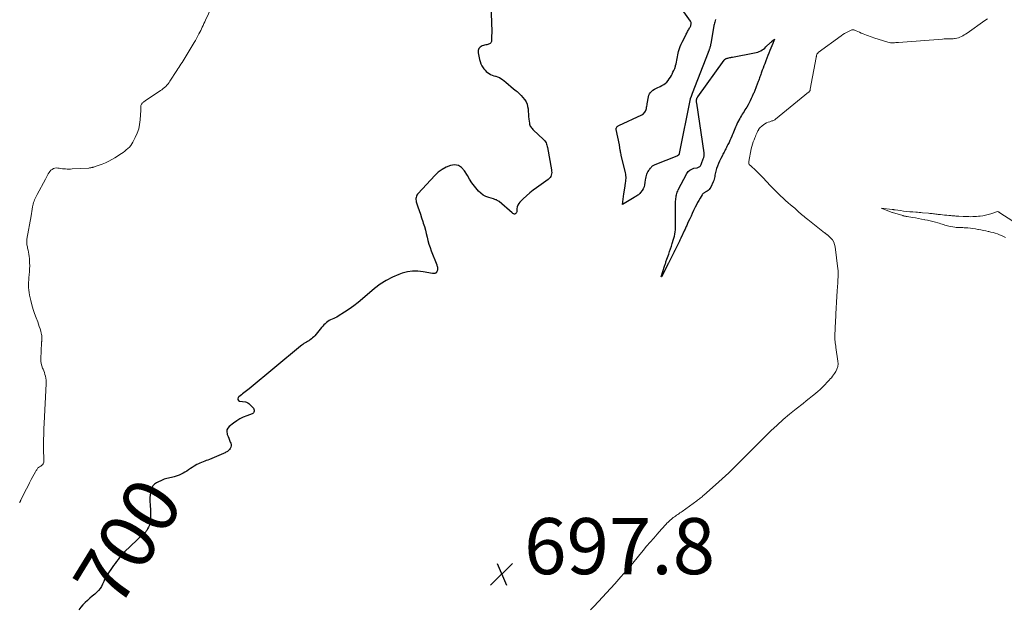
# Model space of a CAD drawing. Units: feet. Extents: x 1939992 to 1945018, y 515000 to 520005.
# Drawn here: x 1940359 to 1940710, y 516599 to 516809 of the extents above; entities that cross this region are included whole.
import ezdxf
from ezdxf.enums import TextEntityAlignment as Align

# ---------------------------------------------------------------- set-up
doc = ezdxf.new("R2010")
doc.units = ezdxf.units.FT
doc.header["$LTSCALE"] = 100
doc.header["$MEASUREMENT"] = 0
for name, color, linetype, lineweight in [('CONTOUR INDEX', 32, 'Continuous', 25), ('CONTOUR INDEX LABEL', 7, 'Continuous', 15), ('CONTOUR INTERMEDIATE', 40, 'Continuous', 15), ('SPOT ELEVATION', 7, 'Continuous', 15)]:
    doc.layers.add(name, color=color, linetype=linetype, lineweight=lineweight)
doc.styles.add('slant', font='romans.shx', dxfattribs={"oblique": 14.999978})

# ---------------------------------------------------------------- blocks, each defined once
blk = doc.blocks.new('SPOT')
at = {"layer": 'SPOT ELEVATION', "lineweight": 25}
for p, q in [((-3.95, -3.95), (3.86, 3.85)), ((-1.67, 3.81), (1.74, -3.97))]:
    blk.add_line(p, q, dxfattribs=at)

msp = doc.modelspace()

# ---------------------------------------------------------------- linework, layer by layer
at = {"layer": 'CONTOUR INDEX', "elevation": 700, "flags": 128}
for points in [[(1940526.84, 516813.25), (1940527.08, 516808.18), (1940527.12, 516806.89), (1940527.15, 516805.6), (1940527.15, 516804.3), (1940527.12, 516803.01), (1940527.07, 516801.11), (1940527, 516800.81), (1940526.87, 516800.56), (1940526.66, 516800.37), (1940526.39, 516800.22), (1940526.06, 516800.13), (1940525.73, 516800.03), (1940525.39, 516799.94), (1940525.06, 516799.85), (1940523.8, 516799.5), (1940523.07, 516799.08), (1940522.55, 516798.55), (1940522.32, 516797.84), (1940522.29, 516797.01), (1940522.8, 516794.7), (1940523.02, 516793.89), (1940523.31, 516793.11), (1940523.69, 516792.36), (1940524.13, 516791.65), (1940524.38, 516791.29), (1940524.77, 516790.81), (1940525.2, 516790.36), (1940525.68, 516789.98), (1940526.2, 516789.64), (1940526.76, 516789.36), (1940527.33, 516789.1), (1940527.92, 516788.89), (1940528.52, 516788.71), (1940528.62, 516788.69), (1940529.26, 516788.48), (1940529.88, 516788.22), (1940530.45, 516787.88), (1940531, 516787.49), (1940532.2, 516786.52), (1940533.12, 516785.76), (1940534.04, 516785), (1940534.96, 516784.24), (1940535.88, 516783.48), (1940536.23, 516783.19), (1940536.95, 516782.54), (1940537.63, 516781.86), (1940538.27, 516781.14), (1940538.87, 516780.39), (1940538.94, 516780.3), (1940539.4, 516779.54), (1940539.77, 516778.74), (1940539.99, 516777.89), (1940540.12, 516777.01), (1940540.18, 516776.09), (1940540.25, 516775.19), (1940540.34, 516774.28), (1940540.45, 516773.37), (1940540.63, 516771.97), (1940540.7, 516771.61), (1940540.8, 516771.26), (1940540.94, 516770.93), (1940541.12, 516770.61), (1940541.32, 516770.3), (1940541.55, 516770.01), (1940541.79, 516769.73), (1940542.05, 516769.47), (1940545.52, 516766.27), (1940545.82, 516765.96), (1940546.1, 516765.64), (1940546.33, 516765.28), (1940546.55, 516764.9), (1940546.72, 516764.51), (1940546.87, 516764.11), (1940546.99, 516763.69), (1940547.08, 516763.27), (1940548.49, 516755.37), (1940548.55, 516754.88), (1940548.56, 516754.39), (1940548.51, 516753.9), (1940548.42, 516753.42), (1940548.25, 516752.96), (1940548.02, 516752.55), (1940547.71, 516752.19), (1940547.35, 516751.87), (1940543.2, 516748.94), (1940541.95, 516748.02), (1940540.74, 516747.06), (1940539.57, 516746.04), (1940538.44, 516744.99), (1940537.2, 516743.78), (1940536.79, 516743.27), (1940536.46, 516742.71), (1940536.27, 516742.1), (1940536.17, 516741.45), (1940536.15, 516740.54), (1940536.11, 516740.32), (1940536.05, 516740.11), (1940535.93, 516739.93), (1940535.79, 516739.76), (1940535.73, 516739.7), (1940535.58, 516739.61), (1940535.42, 516739.55), (1940535.26, 516739.55), (1940535.08, 516739.59), (1940534.9, 516739.67), (1940534.73, 516739.77), (1940534.57, 516739.88), (1940534.42, 516740), (1940529.79, 516743.97), (1940529.57, 516744.14), (1940529.34, 516744.3), (1940529.1, 516744.43), (1940528.85, 516744.56), (1940528.59, 516744.66), (1940528.33, 516744.76), (1940528.07, 516744.85), (1940527.8, 516744.93), (1940526.15, 516745.39), (1940525.11, 516745.79), (1940524.14, 516746.29), (1940523.27, 516746.96), (1940522.47, 516747.74), (1940521.98, 516748.31), (1940521.02, 516749.49), (1940520.11, 516750.7), (1940519.26, 516751.96), (1940518.46, 516753.24), (1940517.41, 516755.01), (1940516.4, 516756.09), (1940515.25, 516756.83), (1940513.91, 516757.04), (1940512.43, 516756.9), (1940510.88, 516756.27), (1940509.42, 516755.49), (1940508.1, 516754.49), (1940506.87, 516753.35), (1940500.94, 516746.92), (1940500.69, 516746.6), (1940500.47, 516746.25), (1940500.3, 516745.88), (1940500.17, 516745.49), (1940500.11, 516745.08), (1940500.09, 516744.68), (1940500.14, 516744.28), (1940500.24, 516743.88), (1940500.85, 516742.09), (1940501.29, 516740.79), (1940501.72, 516739.49), (1940502.15, 516738.19), (1940502.56, 516736.89), (1940502.75, 516736.32), (1940503.12, 516735.08), (1940503.47, 516733.84), (1940503.79, 516732.59), (1940504.09, 516731.34), (1940504.4, 516730.08), (1940504.75, 516728.84), (1940505.15, 516727.62), (1940505.59, 516726.41), (1940507.52, 516721.46), (1940507.61, 516721.19), (1940507.7, 516720.91), (1940507.76, 516720.62), (1940507.81, 516720.33), (1940507.83, 516720.25), (1940507.84, 516720), (1940507.83, 516719.76), (1940507.78, 516719.52), (1940507.7, 516719.28), (1940507.59, 516719.01), (1940507.54, 516718.91), (1940507.49, 516718.82), (1940507.43, 516718.73), (1940507.36, 516718.65), (1940507.28, 516718.58), (1940507.19, 516718.51), (1940507.1, 516718.47), (1940507, 516718.43), (1940506.82, 516718.38), (1940506.63, 516718.34), (1940506.43, 516718.32), (1940506.24, 516718.33), (1940506.04, 516718.35), (1940502.66, 516718.97), (1940500.79, 516719.17), (1940498.93, 516719.17), (1940497.09, 516718.88), (1940495.26, 516718.4), (1940494.05, 516717.98), (1940491.7, 516717.01), (1940489.44, 516715.87), (1940487.32, 516714.5), (1940485.3, 516712.96), (1940480.99, 516709.28), (1940479.46, 516708.03), (1940477.9, 516706.82), (1940476.3, 516705.67), (1940474.66, 516704.57), (1940472.35, 516703.07), (1940471.84, 516702.76), (1940471.32, 516702.48), (1940470.77, 516702.25), (1940470.22, 516702.03), (1940469.67, 516701.81), (1940469.15, 516701.55), (1940468.66, 516701.23), (1940468.19, 516700.87), (1940468.16, 516700.84), (1940467.7, 516700.42), (1940467.26, 516699.99), (1940466.84, 516699.54), (1940466.43, 516699.08), (1940463.98, 516696.15), (1940463.62, 516695.75), (1940463.23, 516695.37), (1940462.81, 516695.02), (1940462.36, 516694.7), (1940462.28, 516694.65), (1940461.86, 516694.37), (1940461.44, 516694.11), (1940461.02, 516693.85), (1940460.59, 516693.6), (1940460.16, 516693.34), (1940459.75, 516693.06), (1940459.35, 516692.77), (1940458.96, 516692.46), (1940440.61, 516677.26), (1940440.15, 516676.89), (1940439.69, 516676.52), (1940439.22, 516676.17), (1940438.74, 516675.82), (1940438.27, 516675.46), (1940437.81, 516675.09), (1940437.37, 516674.7), (1940436.94, 516674.3), (1940436.72, 516674.1), (1940436.55, 516673.7), (1940436.54, 516673.35), (1940436.75, 516673.08), (1940437.12, 516672.85), (1940439.3, 516672.53), (1940439.61, 516672.45), (1940439.91, 516672.34), (1940440.18, 516672.17), (1940440.43, 516671.97), (1940441.92, 516670.56), (1940442.15, 516670.28), (1940442.32, 516669.97), (1940442.4, 516669.63), (1940442.42, 516669.26), (1940442.32, 516668.93), (1940442.17, 516668.64), (1940441.93, 516668.42), (1940441.63, 516668.24), (1940439.77, 516667.6), (1940438.51, 516667.09), (1940437.3, 516666.5), (1940436.14, 516665.8), (1940435.03, 516665.02), (1940433.43, 516663.77), (1940432.95, 516663.2), (1940432.64, 516662.58), (1940432.59, 516661.89), (1940432.71, 516661.15), (1940432.79, 516660.93), (1940433.06, 516660.25), (1940433.32, 516659.57), (1940433.59, 516658.89), (1940433.87, 516658.21), (1940434.01, 516657.88), (1940434.13, 516657.38), (1940434.15, 516656.89), (1940434.02, 516656.42), (1940433.8, 516655.96), (1940433.56, 516655.6), (1940433.36, 516655.34), (1940433.13, 516655.11), (1940432.88, 516654.9), (1940432.6, 516654.72), (1940432.3, 516654.57), (1940432.01, 516654.42), (1940431.7, 516654.27), (1940431.4, 516654.14), (1940426.43, 516652.05), (1940425.86, 516651.82), (1940425.29, 516651.6), (1940424.72, 516651.39), (1940424.14, 516651.19), (1940423.57, 516650.98), (1940423.01, 516650.75), (1940422.46, 516650.48), (1940421.93, 516650.19), (1940420.96, 516649.61), (1940420.3, 516649.2), (1940419.63, 516648.78), (1940418.98, 516648.34), (1940418.34, 516647.9), (1940417.68, 516647.47), (1940417.01, 516647.09), (1940416.3, 516646.76), (1940415.57, 516646.47), (1940413.84, 516645.87), (1940413.33, 516645.71), (1940412.82, 516645.57), (1940412.3, 516645.46), (1940411.78, 516645.38), (1940411.26, 516645.28), (1940410.75, 516645.15), (1940410.25, 516644.96), (1940409.77, 516644.75), (1940407.57, 516643.63), (1940406.87, 516643.15), (1940406.27, 516642.58), (1940405.84, 516641.88), (1940405.52, 516641.08), (1940405.34, 516640.21), (1940405.21, 516639.33), (1940405.16, 516638.45), (1940405.17, 516637.55), (1940405.3, 516635.31), (1940405.35, 516634.28), (1940405.38, 516633.25), (1940405.38, 516632.22), (1940405.37, 516631.19), (1940405.36, 516630.51), (1940405.3, 516629.83), (1940405.18, 516629.17), (1940404.97, 516628.53), (1940404.71, 516627.9), (1940404.36, 516627.22), (1940404.21, 516626.96), (1940404.05, 516626.7), (1940403.86, 516626.47), (1940403.67, 516626.24), (1940403.46, 516626.03), (1940403.25, 516625.81), (1940403.03, 516625.6), (1940402.81, 516625.39), (1940396.16, 516619.05), (1940395.52, 516618.42), (1940394.91, 516617.76), (1940394.34, 516617.07), (1940393.79, 516616.36), (1940393.26, 516615.63), (1940392.73, 516614.9), (1940392.21, 516614.17), (1940391.69, 516613.43), (1940390.18, 516611.28), (1940389.96, 516610.94), (1940389.74, 516610.6), (1940389.54, 516610.26), (1940389.35, 516609.9), (1940389.17, 516609.54), (1940389, 516609.18), (1940388.83, 516608.81), (1940388.67, 516608.44), (1940388.29, 516607.52), (1940387.89, 516606.72), (1940387.42, 516605.98), (1940386.86, 516605.3), (1940386.22, 516604.68), (1940385.46, 516604.03), (1940384.6, 516603.29), (1940383.74, 516602.53), (1940382.89, 516601.77), (1940382.04, 516601.01), (1940382.01, 516600.98), (1940381.22, 516600.19), (1940380.5, 516599.35), (1940379.86, 516598.45)], [(1940607.05, 516808.87), (1940606.9, 516808.45), (1940606.78, 516808.02), (1940606.66, 516807.59), (1940606.56, 516807.16), (1940606.48, 516806.73), (1940605.34, 516800.27), (1940605.29, 516800.03), (1940605.24, 516799.79), (1940605.19, 516799.56), (1940605.13, 516799.32), (1940605.11, 516799.21), (1940605.06, 516799.03), (1940605.01, 516798.85), (1940604.95, 516798.67), (1940604.89, 516798.49), (1940604.88, 516798.45), (1940604.82, 516798.3), (1940604.77, 516798.14), (1940604.71, 516797.98), (1940604.65, 516797.83), (1940604.59, 516797.67), (1940604.53, 516797.52), (1940604.47, 516797.36), (1940604.42, 516797.21), (1940598.7, 516782.49), (1940598.67, 516782.4), (1940598.63, 516782.31), (1940598.6, 516782.21), (1940598.56, 516782.12), (1940598.56, 516782.1), (1940598.53, 516782.02), (1940598.5, 516781.93), (1940598.46, 516781.85), (1940598.43, 516781.77), (1940598.43, 516781.75), (1940598.4, 516781.68), (1940598.37, 516781.6), (1940598.35, 516781.53), (1940598.32, 516781.46), (1940598.29, 516781.38), (1940598.27, 516781.31), (1940598.24, 516781.24), (1940598.21, 516781.17), (1940598.18, 516781.1), (1940598.15, 516781.04), (1940598.12, 516780.97), (1940598.09, 516780.9), (1940598.06, 516780.82), (1940598.04, 516780.75), (1940598.02, 516780.67), (1940598, 516780.6), (1940594.1, 516761.11), (1940594.08, 516761.02), (1940594.05, 516760.93), (1940594.02, 516760.84), (1940593.98, 516760.75), (1940593.93, 516760.67), (1940593.87, 516760.6), (1940593.8, 516760.54), (1940593.73, 516760.49), (1940593.67, 516760.46), (1940593.56, 516760.4), (1940593.44, 516760.34), (1940593.33, 516760.29), (1940593.21, 516760.24), (1940585.42, 516757.15), (1940585.16, 516757.03), (1940584.91, 516756.9), (1940584.67, 516756.74), (1940584.44, 516756.57), (1940584.22, 516756.38), (1940584.02, 516756.18), (1940583.82, 516755.96), (1940583.64, 516755.74), (1940583.43, 516755.47), (1940583.16, 516755.09), (1940582.91, 516754.7), (1940582.69, 516754.3), (1940582.49, 516753.88), (1940582.44, 516753.77), (1940582.26, 516753.28), (1940582.11, 516752.78), (1940582.01, 516752.27), (1940581.94, 516751.75), (1940581.86, 516750.77), (1940581.73, 516750.01), (1940581.52, 516749.27), (1940581.2, 516748.57), (1940580.8, 516747.91), (1940580.3, 516747.22), (1940580.07, 516746.93), (1940579.82, 516746.67), (1940579.55, 516746.43), (1940579.25, 516746.22), (1940578.94, 516746.02), (1940578.63, 516745.82), (1940578.32, 516745.63), (1940578, 516745.44), (1940573.78, 516742.96), (1940574.33, 516746.76), (1940574.37, 516746.99), (1940574.4, 516747.22), (1940574.44, 516747.45), (1940574.48, 516747.68), (1940574.51, 516747.91), (1940574.55, 516748.14), (1940574.59, 516748.37), (1940574.63, 516748.6), (1940574.96, 516750.67), (1940575.03, 516751.18), (1940575.08, 516751.7), (1940575.1, 516752.22), (1940575.11, 516752.74), (1940575.08, 516753.26), (1940575.03, 516753.77), (1940574.95, 516754.29), (1940574.84, 516754.79), (1940573.42, 516760.41), (1940573.33, 516760.81), (1940573.24, 516761.22), (1940573.15, 516761.62), (1940573.08, 516762.02), (1940573.01, 516762.38), (1940572.97, 516762.6), (1940572.94, 516762.83), (1940572.9, 516763.06), (1940572.87, 516763.29), (1940572.84, 516763.52), (1940572.8, 516763.75), (1940572.76, 516763.98), (1940572.72, 516764.2), (1940571.55, 516769.66), (1940571.54, 516769.9), (1940571.56, 516770.13), (1940571.65, 516770.35), (1940571.78, 516770.55), (1940571.95, 516770.73), (1940572.14, 516770.9), (1940572.34, 516771.03), (1940572.57, 516771.15), (1940580.75, 516774.95), (1940581.06, 516775.13), (1940581.35, 516775.34), (1940581.6, 516775.6), (1940581.83, 516775.88), (1940582.01, 516776.2), (1940582.17, 516776.53), (1940582.29, 516776.88), (1940582.38, 516777.23), (1940582.39, 516777.28), (1940582.46, 516777.68), (1940582.54, 516778.07), (1940582.61, 516778.46), (1940582.68, 516778.85), (1940583.13, 516781.38), (1940583.29, 516781.94), (1940583.52, 516782.46), (1940583.85, 516782.92), (1940584.25, 516783.35), (1940584.72, 516783.72), (1940585.2, 516784.05), (1940585.72, 516784.34), (1940586.26, 516784.6), (1940587.29, 516785.02), (1940587.93, 516785.34), (1940588.54, 516785.7), (1940589.1, 516786.14), (1940589.63, 516786.63), (1940590.1, 516787.17), (1940590.55, 516787.73), (1940590.94, 516788.34), (1940591.3, 516788.96), (1940591.51, 516789.39), (1940591.85, 516790.09), (1940592.17, 516790.79), (1940592.46, 516791.51), (1940592.72, 516792.25), (1940592.8, 516792.49), (1940592.99, 516793.11), (1940593.15, 516793.74), (1940593.26, 516794.37), (1940593.36, 516795.02), (1940593.44, 516795.66), (1940593.55, 516796.3), (1940593.69, 516796.94), (1940593.86, 516797.56), (1940593.94, 516797.84), (1940594.18, 516798.6), (1940594.45, 516799.35), (1940594.76, 516800.08), (1940595.1, 516800.79), (1940596.41, 516803.34), (1940596.58, 516803.67), (1940596.74, 516804), (1940596.92, 516804.32), (1940597.09, 516804.65), (1940597.26, 516804.97), (1940597.44, 516805.29), (1940597.62, 516805.61), (1940597.8, 516805.93), (1940597.93, 516806.17), (1940598.07, 516806.44), (1940598.19, 516806.71), (1940598.28, 516807), (1940598.36, 516807.29), (1940598.39, 516807.58), (1940598.36, 516807.86), (1940598.27, 516808.13), (1940598.13, 516808.38), (1940595.69, 516811.61)], [(1940628.04, 516801.93), (1940627.69, 516800.99), (1940627.68, 516800.97), (1940627.68, 516800.95), (1940627.67, 516800.93), (1940627.66, 516800.91), (1940627.64, 516800.84), (1940627.63, 516800.82), (1940627.63, 516800.81), (1940627.62, 516800.79), (1940627.61, 516800.77), (1940627.57, 516800.66), (1940627.54, 516800.59), (1940627.51, 516800.51), (1940627.48, 516800.44), (1940627.45, 516800.37), (1940626.46, 516797.87), (1940626.1, 516796.95), (1940625.74, 516796.03), (1940625.38, 516795.11), (1940625.02, 516794.19), (1940624.89, 516793.85), (1940624.6, 516793.1), (1940624.31, 516792.35), (1940624.02, 516791.59), (1940623.74, 516790.84), (1940623.48, 516790.14), (1940623.33, 516789.73), (1940623.18, 516789.32), (1940623.03, 516788.91), (1940622.89, 516788.5), (1940622.74, 516788.08), (1940622.59, 516787.67), (1940622.44, 516787.26), (1940622.29, 516786.85), (1940621.56, 516784.89), (1940621.44, 516784.57), (1940621.31, 516784.25), (1940621.19, 516783.93), (1940621.06, 516783.62), (1940620.93, 516783.3), (1940620.8, 516782.99), (1940620.66, 516782.67), (1940620.53, 516782.36), (1940620.14, 516781.46), (1940619.8, 516780.7), (1940619.44, 516779.96), (1940619.05, 516779.22), (1940618.65, 516778.5), (1940618.17, 516777.67), (1940617.86, 516777.16), (1940617.55, 516776.66), (1940617.23, 516776.16), (1940616.9, 516775.66), (1940616.57, 516775.17), (1940616.26, 516774.67), (1940615.96, 516774.15), (1940615.68, 516773.63), (1940614.91, 516772.14), (1940614.64, 516771.59), (1940614.38, 516771.04), (1940614.15, 516770.48), (1940613.93, 516769.91), (1940613.71, 516769.34), (1940613.49, 516768.77), (1940613.26, 516768.2), (1940613.02, 516767.64), (1940612.87, 516767.27), (1940612.54, 516766.53), (1940612.2, 516765.79), (1940611.85, 516765.06), (1940611.48, 516764.33), (1940611.12, 516763.64), (1940610.92, 516763.24), (1940610.71, 516762.85), (1940610.51, 516762.45), (1940610.31, 516762.06), (1940610.1, 516761.67), (1940609.9, 516761.27), (1940609.7, 516760.88), (1940609.5, 516760.48), (1940608.89, 516759.3), (1940608.48, 516758.43), (1940608.09, 516757.55), (1940607.75, 516756.64), (1940607.44, 516755.73), (1940607.15, 516754.81), (1940607.02, 516754.35), (1940606.9, 516753.88), (1940606.81, 516753.4), (1940606.75, 516752.92), (1940606.67, 516752.45), (1940606.56, 516751.98), (1940606.41, 516751.52), (1940606.23, 516751.07), (1940605.31, 516749.08), (1940605.06, 516748.67), (1940604.78, 516748.3), (1940604.43, 516748), (1940604.03, 516747.73), (1940603.53, 516747.47), (1940603.35, 516747.37), (1940603.17, 516747.26), (1940603, 516747.15), (1940602.84, 516747.02), (1940602.68, 516746.89), (1940602.54, 516746.74), (1940602.41, 516746.58), (1940602.3, 516746.41), (1940601.56, 516745.21), (1940601.1, 516744.43), (1940600.66, 516743.63), (1940600.23, 516742.83), (1940599.82, 516742.02), (1940599.68, 516741.73), (1940599.21, 516740.76), (1940598.75, 516739.79), (1940598.3, 516738.82), (1940597.84, 516737.85), (1940597.21, 516736.49), (1940597.06, 516736.16), (1940596.91, 516735.82), (1940596.76, 516735.49), (1940596.61, 516735.15), (1940596.46, 516734.82), (1940596.3, 516734.48), (1940596.15, 516734.15), (1940595.99, 516733.81), (1940594.65, 516730.96), (1940594.52, 516730.7), (1940594.4, 516730.44), (1940594.27, 516730.18), (1940594.14, 516729.92), (1940592.36, 516726.32), (1940592.35, 516726.3), (1940592.34, 516726.28), (1940592.33, 516726.26), (1940592.32, 516726.24), (1940592.27, 516726.15), (1940592.26, 516726.12), (1940592.25, 516726.1), (1940592.24, 516726.08), (1940592.23, 516726.06), (1940590.22, 516722.02), (1940590.15, 516721.9), (1940590.09, 516721.77), (1940590.03, 516721.65), (1940589.97, 516721.52), (1940589.9, 516721.4), (1940589.84, 516721.27), (1940589.78, 516721.15), (1940589.72, 516721.03), (1940587.75, 516717.16), (1940587.73, 516717.14), (1940587.69, 516717.19), (1940588.85, 516720.97), (1940588.95, 516721.28), (1940589.05, 516721.59), (1940589.15, 516721.89), (1940589.25, 516722.19), (1940589.36, 516722.5), (1940589.46, 516722.8), (1940589.57, 516723.11), (1940589.67, 516723.41), (1940590.32, 516725.26), (1940590.64, 516726.2), (1940590.96, 516727.14), (1940591.28, 516728.08), (1940591.59, 516729.02), (1940591.73, 516729.45), (1940591.96, 516730.19), (1940592.17, 516730.93), (1940592.34, 516731.67), (1940592.5, 516732.42), (1940592.62, 516733.18), (1940592.71, 516733.94), (1940592.76, 516734.7), (1940592.77, 516735.47), (1940592.77, 516736.66), (1940592.77, 516737.48), (1940592.76, 516738.3), (1940592.76, 516739.11), (1940592.75, 516739.93), (1940592.74, 516740.71), (1940592.74, 516741.14), (1940592.74, 516741.56), (1940592.74, 516741.98), (1940592.74, 516742.4), (1940592.75, 516742.82), (1940592.76, 516743.24), (1940592.78, 516743.66), (1940592.81, 516744.08), (1940592.85, 516744.63), (1940592.9, 516745.08), (1940592.96, 516745.53), (1940593.03, 516745.98), (1940593.12, 516746.42), (1940593.23, 516746.86), (1940593.37, 516747.29), (1940593.54, 516747.71), (1940593.73, 516748.12), (1940596.78, 516754.01), (1940597.27, 516754.68), (1940597.84, 516755.23), (1940598.54, 516755.6), (1940599.32, 516755.85), (1940600.48, 516756.04), (1940600.75, 516756.12), (1940601.01, 516756.22), (1940601.25, 516756.37), (1940601.46, 516756.56), (1940601.65, 516756.78), (1940601.82, 516757.02), (1940601.95, 516757.27), (1940602.07, 516757.54), (1940602.19, 516757.89), (1940602.31, 516758.23), (1940602.43, 516758.57), (1940602.55, 516758.91), (1940602.67, 516759.25), (1940602.75, 516759.48), (1940602.83, 516759.71), (1940602.89, 516759.94), (1940602.95, 516760.18), (1940602.99, 516760.42), (1940603.02, 516760.66), (1940603.03, 516760.9), (1940603.02, 516761.14), (1940602.99, 516761.38), (1940600.32, 516779.08), (1940600.3, 516779.27), (1940600.28, 516779.46), (1940600.27, 516779.65), (1940600.26, 516779.83), (1940600.26, 516779.95), (1940600.26, 516780.08), (1940600.27, 516780.21), (1940600.28, 516780.34), (1940600.31, 516780.46), (1940600.31, 516780.48), (1940600.34, 516780.6), (1940600.37, 516780.71), (1940600.41, 516780.83), (1940600.46, 516780.94), (1940600.51, 516781.04), (1940600.57, 516781.15), (1940600.63, 516781.25), (1940600.7, 516781.35), (1940610.13, 516794.44), (1940610.19, 516794.52), (1940610.26, 516794.6), (1940610.33, 516794.67), (1940610.41, 516794.74), (1940610.49, 516794.8), (1940610.58, 516794.86), (1940610.67, 516794.9), (1940610.77, 516794.95), (1940610.86, 516794.98), (1940611, 516795.04), (1940611.14, 516795.09), (1940611.29, 516795.13), (1940611.44, 516795.17), (1940611.8, 516795.25), (1940612.13, 516795.33), (1940612.46, 516795.4), (1940612.79, 516795.47), (1940613.12, 516795.53), (1940621, 516797), (1940621.56, 516797.13), (1940622.11, 516797.3), (1940622.64, 516797.52), (1940623.16, 516797.78), (1940623.65, 516798.08), (1940624.13, 516798.4), (1940624.58, 516798.76), (1940625.02, 516799.14), (1940626.7, 516800.69), (1940626.86, 516800.84), (1940627.03, 516801), (1940627.19, 516801.15), (1940627.36, 516801.3), (1940628.04, 516801.93)]]:
    msp.add_lwpolyline(points, dxfattribs=at)
at = {"layer": 'CONTOUR INTERMEDIATE', "flags": 128}
for points, elevation in [([(1940429.23, 516817.59), (1940425.05, 516808.69), (1940424.76, 516808.07), (1940424.47, 516807.45), (1940424.18, 516806.83), (1940423.88, 516806.21), (1940423.59, 516805.6), (1940423.29, 516804.98), (1940422.98, 516804.37), (1940422.67, 516803.77), (1940422.56, 516803.55), (1940422.18, 516802.84), (1940421.79, 516802.13), (1940421.39, 516801.44), (1940420.98, 516800.74), (1940417.73, 516795.38), (1940417.37, 516794.79), (1940417, 516794.2), (1940416.63, 516793.61), (1940416.26, 516793.03), (1940415.89, 516792.44), (1940415.51, 516791.86), (1940415.14, 516791.28), (1940414.76, 516790.69), (1940412.33, 516786.95), (1940411.99, 516786.46), (1940411.63, 516785.98), (1940411.25, 516785.52), (1940410.84, 516785.08), (1940410.41, 516784.66), (1940409.96, 516784.27), (1940409.48, 516783.9), (1940408.99, 516783.56), (1940403.84, 516780.16), (1940403.62, 516780.01), (1940403.4, 516779.86), (1940403.18, 516779.71), (1940402.96, 516779.55), (1940402.9, 516779.51), (1940402.73, 516779.37), (1940402.56, 516779.22), (1940402.4, 516779.05), (1940402.26, 516778.88), (1940402.14, 516778.69), (1940402.05, 516778.49), (1940401.99, 516778.28), (1940401.96, 516778.06), (1940401.95, 516777.88), (1940401.94, 516777.56), (1940401.93, 516777.24), (1940401.91, 516776.92), (1940401.89, 516776.6), (1940401.71, 516773.1), (1940401.51, 516771.47), (1940401.18, 516769.88), (1940400.64, 516768.34), (1940399.97, 516766.84), (1940399.11, 516765.21), (1940398.73, 516764.58), (1940398.31, 516763.98), (1940397.83, 516763.43), (1940397.32, 516762.92), (1940396.75, 516762.44), (1940396.18, 516761.98), (1940395.59, 516761.54), (1940394.98, 516761.12), (1940392.7, 516759.63), (1940391.61, 516758.96), (1940390.49, 516758.35), (1940389.33, 516757.82), (1940388.15, 516757.34), (1940386.35, 516756.69), (1940386.04, 516756.59), (1940385.73, 516756.48), (1940385.42, 516756.39), (1940385.11, 516756.3), (1940384.84, 516756.22), (1940384.66, 516756.18), (1940384.49, 516756.13), (1940384.31, 516756.09), (1940384.13, 516756.05), (1940383.96, 516756.02), (1940383.78, 516756), (1940383.6, 516755.98), (1940383.42, 516755.96), (1940377.46, 516755.62), (1940376.87, 516755.6), (1940376.28, 516755.59), (1940375.69, 516755.59), (1940375.1, 516755.61), (1940374.51, 516755.65), (1940373.93, 516755.7), (1940373.34, 516755.77), (1940372.76, 516755.86), (1940372.27, 516755.94), (1940371.74, 516755.97), (1940371.23, 516755.92), (1940370.75, 516755.74), (1940370.28, 516755.49), (1940369.86, 516755.15), (1940369.48, 516754.77), (1940369.17, 516754.34), (1940368.9, 516753.88), (1940368.65, 516753.4), (1940368.41, 516752.91), (1940368.15, 516752.43), (1940367.9, 516751.95), (1940364.96, 516746.48), (1940364.72, 516746.01), (1940364.48, 516745.54), (1940364.24, 516745.07), (1940364.02, 516744.59), (1940363.82, 516744.11), (1940363.64, 516743.61), (1940363.51, 516743.11), (1940363.4, 516742.59), (1940363.31, 516742.06), (1940363.18, 516741.27), (1940363.04, 516740.48), (1940362.91, 516739.7), (1940362.77, 516738.91), (1940361.3, 516730.61), (1940361.24, 516730.21), (1940361.21, 516729.8), (1940361.22, 516729.4), (1940361.24, 516728.99), (1940361.25, 516728.94), (1940361.3, 516728.55), (1940361.36, 516728.18), (1940361.43, 516727.8), (1940361.52, 516727.42), (1940361.69, 516726.69), (1940361.85, 516725.95), (1940361.98, 516725.21), (1940362.08, 516724.46), (1940362.16, 516723.7), (1940362.2, 516723.15), (1940362.25, 516722.12), (1940362.27, 516721.09), (1940362.23, 516720.06), (1940362.16, 516719.03), (1940362.05, 516717.86), (1940361.98, 516716.96), (1940361.93, 516716.05), (1940361.89, 516715.15), (1940361.88, 516714.24), (1940361.9, 516713.33), (1940361.96, 516712.43), (1940362.09, 516711.53), (1940362.25, 516710.64), (1940362.67, 516708.69), (1940363.05, 516707.11), (1940363.48, 516705.55), (1940363.99, 516704.02), (1940364.55, 516702.5), (1940365.12, 516701.07), (1940365.42, 516700.27), (1940365.7, 516699.46), (1940365.95, 516698.65), (1940366.19, 516697.83), (1940366.4, 516697.05), (1940366.5, 516696.61), (1940366.57, 516696.17), (1940366.6, 516695.72), (1940366.61, 516695.27), (1940366.59, 516694.62), (1940366.58, 516694.49), (1940366.58, 516694.36), (1940366.57, 516694.23), (1940366.55, 516694.1), (1940366.54, 516693.97), (1940366.53, 516693.84), (1940366.52, 516693.72), (1940366.51, 516693.59), (1940366.25, 516687.94), (1940366.27, 516687.08), (1940366.37, 516686.23), (1940366.59, 516685.41), (1940366.88, 516684.6), (1940367.04, 516684.25), (1940367.3, 516683.62), (1940367.53, 516682.99), (1940367.73, 516682.34), (1940367.91, 516681.68), (1940368.04, 516681.02), (1940368.13, 516680.35), (1940368.16, 516679.67), (1940368.15, 516678.99), (1940367.42, 516664.99), (1940367.34, 516662.99), (1940367.27, 516661), (1940367.24, 516659), (1940367.24, 516657), (1940367.25, 516654.18), (1940367.26, 516653.59), (1940367.27, 516653.01), (1940367.29, 516652.43), (1940367.31, 516651.85), (1940367.33, 516651.43), (1940367.3, 516651.08), (1940367.21, 516650.74), (1940367.04, 516650.44), (1940366.82, 516650.16), (1940366.64, 516649.99), (1940366.45, 516649.83), (1940366.25, 516649.67), (1940366.04, 516649.54), (1940365.82, 516649.41), (1940365.42, 516649.21), (1940365.4, 516649.2), (1940365.38, 516649.18), (1940365.36, 516649.17), (1940365.34, 516649.16), (1940365.26, 516649.1), (1940365.24, 516649.08), (1940365.23, 516649.06), (1940365.21, 516649.05), (1940365.2, 516649.03), (1940364.91, 516648.59), (1940364.76, 516648.35), (1940364.61, 516648.11), (1940364.47, 516647.87), (1940364.33, 516647.62), (1940363.42, 516645.94), (1940362.83, 516644.84), (1940362.25, 516643.74), (1940361.68, 516642.64), (1940361.12, 516641.53), (1940359.15, 516637.6), (1940359.08, 516637.46), (1940359.02, 516637.33), (1940358.95, 516637.2), (1940358.88, 516637.07), (1940358.82, 516636.94), (1940358.75, 516636.81), (1940358.68, 516636.68)], 704), ([(1940704.13, 516809.21), (1940703.21, 516808.53), (1940696.79, 516804.06), (1940696.31, 516803.74), (1940695.81, 516803.43), (1940695.31, 516803.15), (1940694.79, 516802.88), (1940694.26, 516802.64), (1940693.72, 516802.44), (1940693.16, 516802.29), (1940692.59, 516802.17), (1940692.38, 516802.14), (1940691.85, 516802.07), (1940691.31, 516802.02), (1940690.76, 516802), (1940690.22, 516802), (1940689.68, 516802.01), (1940689.14, 516802.01), (1940688.59, 516801.99), (1940688.05, 516801.95), (1940672.37, 516800.74), (1940671.89, 516800.7), (1940671.41, 516800.67), (1940670.93, 516800.63), (1940670.46, 516800.6), (1940669.98, 516800.6), (1940669.51, 516800.63), (1940669.05, 516800.71), (1940668.59, 516800.83), (1940663.58, 516802.4), (1940662.92, 516802.61), (1940662.26, 516802.83), (1940661.61, 516803.06), (1940660.96, 516803.3), (1940660.31, 516803.55), (1940659.67, 516803.81), (1940659.03, 516804.09), (1940658.4, 516804.38), (1940657.22, 516804.94), (1940657.01, 516805.03), (1940656.8, 516805.11), (1940656.58, 516805.17), (1940656.36, 516805.23), (1940656.14, 516805.25), (1940655.92, 516805.25), (1940655.71, 516805.2), (1940655.5, 516805.13), (1940654.5, 516804.68), (1940653.8, 516804.34), (1940653.12, 516803.98), (1940652.46, 516803.56), (1940651.83, 516803.12), (1940643.71, 516797.12), (1940643.61, 516797.04), (1940643.51, 516796.95), (1940643.42, 516796.85), (1940643.34, 516796.74), (1940643.27, 516796.63), (1940643.21, 516796.51), (1940643.16, 516796.39), (1940643.13, 516796.26), (1940643.08, 516796.05), (1940643.06, 516795.97), (1940643.05, 516795.9), (1940643.04, 516795.82), (1940643.02, 516795.74), (1940643.01, 516795.66), (1940643, 516795.59), (1940642.98, 516795.51), (1940642.97, 516795.43), (1940640.87, 516784.03), (1940640.85, 516783.93), (1940640.83, 516783.83), (1940640.8, 516783.73), (1940640.77, 516783.63), (1940640.73, 516783.53), (1940640.68, 516783.44), (1940640.62, 516783.36), (1940640.56, 516783.28), (1940640.48, 516783.19), (1940640.4, 516783.12), (1940640.32, 516783.04), (1940640.24, 516782.97), (1940628.4, 516773.34), (1940628.18, 516773.18), (1940627.94, 516773.04), (1940627.7, 516772.93), (1940627.45, 516772.83), (1940627.18, 516772.75), (1940626.92, 516772.66), (1940626.66, 516772.57), (1940626.4, 516772.48), (1940625.78, 516772.26), (1940625.22, 516772.02), (1940624.69, 516771.75), (1940624.19, 516771.41), (1940623.72, 516771.04), (1940622.89, 516770.31), (1940622.77, 516770.2), (1940622.66, 516770.07), (1940622.56, 516769.94), (1940622.47, 516769.8), (1940622.39, 516769.66), (1940622.32, 516769.51), (1940622.24, 516769.36), (1940622.17, 516769.21), (1940621.9, 516768.58), (1940621.69, 516768.11), (1940621.48, 516767.64), (1940621.28, 516767.17), (1940621.07, 516766.7), (1940620.79, 516766.05), (1940620.47, 516765.25), (1940620.18, 516764.43), (1940619.96, 516763.6), (1940619.76, 516762.75), (1940618.9, 516758.31), (1940618.88, 516758.1), (1940618.87, 516757.9), (1940618.9, 516757.7), (1940618.95, 516757.5), (1940618.98, 516757.41), (1940619.05, 516757.27), (1940619.12, 516757.14), (1940619.23, 516757.02), (1940619.34, 516756.92), (1940619.47, 516756.82), (1940619.6, 516756.72), (1940619.72, 516756.62), (1940619.84, 516756.52), (1940621.14, 516755.34), (1940621.9, 516754.63), (1940622.65, 516753.91), (1940623.37, 516753.17), (1940624.09, 516752.42), (1940626.54, 516749.78), (1940627.42, 516748.84), (1940628.32, 516747.92), (1940629.22, 516747.01), (1940630.14, 516746.11), (1940630.26, 516745.99), (1940631.14, 516745.16), (1940632.03, 516744.35), (1940632.93, 516743.56), (1940633.85, 516742.78), (1940634.87, 516741.94), (1940635.29, 516741.59), (1940635.7, 516741.23), (1940636.11, 516740.88), (1940636.52, 516740.51), (1940636.93, 516740.15), (1940637.34, 516739.79), (1940637.75, 516739.43), (1940638.17, 516739.08), (1940638.19, 516739.06), (1940638.62, 516738.69), (1940639.06, 516738.33), (1940639.49, 516737.98), (1940639.93, 516737.63), (1940645.93, 516732.89), (1940646.02, 516732.82), (1940646.11, 516732.75), (1940646.21, 516732.67), (1940646.31, 516732.6), (1940646.34, 516732.58), (1940646.42, 516732.52), (1940646.5, 516732.47), (1940646.58, 516732.41), (1940646.66, 516732.36), (1940646.74, 516732.3), (1940646.82, 516732.24), (1940646.9, 516732.18), (1940646.97, 516732.11), (1940648.16, 516730.97), (1940648.74, 516730.29), (1940649.21, 516729.55), (1940649.52, 516728.73), (1940649.73, 516727.86), (1940650.72, 516720.02), (1940650.78, 516719.4), (1940650.82, 516718.78), (1940650.82, 516718.16), (1940650.8, 516717.54), (1940650.75, 516716.91), (1940650.71, 516716.29), (1940650.67, 516715.67), (1940650.63, 516715.04), (1940650.45, 516712.18), (1940650.32, 516710.13), (1940650.21, 516708.07), (1940650.1, 516706.02), (1940649.99, 516703.96), (1940649.83, 516700.51), (1940649.79, 516699.64), (1940649.75, 516698.76), (1940649.71, 516697.89), (1940649.67, 516697.01), (1940649.64, 516696.39), (1940649.63, 516695.82), (1940649.64, 516695.26), (1940649.67, 516694.7), (1940649.72, 516694.14), (1940649.78, 516693.57), (1940649.85, 516693.01), (1940649.92, 516692.45), (1940650, 516691.89), (1940650.72, 516687.12), (1940650.75, 516686.13), (1940650.66, 516685.17), (1940650.36, 516684.26), (1940649.94, 516683.37), (1940649.53, 516682.72), (1940649.18, 516682.19), (1940648.81, 516681.68), (1940648.41, 516681.19), (1940647.98, 516680.72), (1940647.55, 516680.25), (1940647.11, 516679.79), (1940646.68, 516679.32), (1940646.25, 516678.85), (1940646.01, 516678.58), (1940645.44, 516677.99), (1940644.86, 516677.41), (1940644.26, 516676.86), (1940643.63, 516676.33), (1940642.7, 516675.57), (1940641.6, 516674.67), (1940640.49, 516673.78), (1940639.38, 516672.9), (1940638.26, 516672.02), (1940635.78, 516670.08), (1940633.46, 516668.2), (1940631.18, 516666.26), (1940628.98, 516664.24), (1940626.82, 516662.17), (1940616.31, 516651.71), (1940614.03, 516649.48), (1940611.73, 516647.28), (1940609.39, 516645.11), (1940607.02, 516642.97), (1940602.86, 516639.27), (1940602.56, 516639), (1940602.25, 516638.74), (1940601.93, 516638.49), (1940601.61, 516638.24), (1940601.29, 516638), (1940600.96, 516637.76), (1940600.64, 516637.52), (1940600.31, 516637.28), (1940595.13, 516633.51), (1940594.73, 516633.23), (1940594.33, 516632.95), (1940593.93, 516632.67), (1940593.53, 516632.4), (1940593.13, 516632.13), (1940592.73, 516631.85), (1940592.34, 516631.57), (1940591.95, 516631.27), (1940591.79, 516631.15), (1940591.33, 516630.78), (1940590.89, 516630.4), (1940590.46, 516630), (1940590.04, 516629.59), (1940589.82, 516629.37), (1940589.31, 516628.84), (1940588.8, 516628.3), (1940588.3, 516627.75), (1940587.8, 516627.2), (1940586.23, 516625.43), (1940584.96, 516623.98), (1940583.7, 516622.52), (1940582.46, 516621.04), (1940581.23, 516619.55), (1940579.57, 516617.51), (1940577.51, 516615.02), (1940575.41, 516612.55), (1940573.26, 516610.12), (1940571.08, 516607.72), (1940563.68, 516599.71), (1940562.42, 516598.39)], 696), ([(1940713.09, 516737.05), (1940708.51, 516740.02), (1940708.38, 516740.1), (1940708.25, 516740.18), (1940708.12, 516740.26), (1940707.98, 516740.33), (1940707.73, 516740.46), (1940707.62, 516740.46), (1940705.3, 516739.66), (1940704.36, 516739.37), (1940703.42, 516739.12), (1940702.46, 516738.94), (1940701.49, 516738.8), (1940700.92, 516738.74), (1940700.23, 516738.68), (1940699.54, 516738.63), (1940698.85, 516738.61), (1940698.16, 516738.6), (1940697.46, 516738.61), (1940696.77, 516738.63), (1940696.08, 516738.65), (1940695.39, 516738.68), (1940693.91, 516738.76), (1940693.54, 516738.78), (1940693.17, 516738.8), (1940692.8, 516738.83), (1940692.43, 516738.86), (1940692.06, 516738.9), (1940691.69, 516738.93), (1940691.33, 516738.96), (1940690.96, 516738.99), (1940690.25, 516739.05), (1940689.53, 516739.12), (1940688.81, 516739.18), (1940688.08, 516739.25), (1940687.36, 516739.33), (1940686.54, 516739.42), (1940686.11, 516739.47), (1940685.67, 516739.52), (1940685.24, 516739.57), (1940684.81, 516739.63), (1940684.37, 516739.69), (1940683.94, 516739.74), (1940683.5, 516739.78), (1940683.07, 516739.82), (1940680.9, 516740.01), (1940680.3, 516740.06), (1940679.7, 516740.11), (1940679.1, 516740.16), (1940678.5, 516740.2), (1940677.47, 516740.28), (1940676.37, 516740.38), (1940675.28, 516740.48), (1940674.18, 516740.61), (1940673.09, 516740.75), (1940671.17, 516741.01), (1940671.04, 516741.03), (1940670.9, 516741.05), (1940670.77, 516741.07), (1940670.64, 516741.09), (1940670.5, 516741.11), (1940670.37, 516741.13), (1940670.23, 516741.15), (1940670.1, 516741.16), (1940666.1, 516741.63), (1940670.11, 516740.13), (1940670.21, 516740.09), (1940673.87, 516738.98), (1940674.06, 516738.92), (1940674.26, 516738.87), (1940674.46, 516738.82), (1940674.66, 516738.78), (1940674.87, 516738.75), (1940675.07, 516738.71), (1940675.27, 516738.68), (1940675.48, 516738.64), (1940677.34, 516738.33), (1940678.39, 516738.15), (1940679.45, 516737.97), (1940680.5, 516737.77), (1940681.55, 516737.57), (1940681.74, 516737.53), (1940682.69, 516737.34), (1940683.64, 516737.12), (1940684.59, 516736.89), (1940685.53, 516736.64), (1940686.42, 516736.4), (1940686.91, 516736.26), (1940687.4, 516736.11), (1940687.89, 516735.94), (1940688.38, 516735.77), (1940688.86, 516735.61), (1940689.36, 516735.46), (1940689.85, 516735.33), (1940690.36, 516735.23), (1940692.47, 516734.83), (1940692.94, 516734.76), (1940693.42, 516734.71), (1940693.89, 516734.69), (1940694.37, 516734.69), (1940694.85, 516734.7), (1940695.33, 516734.7), (1940695.8, 516734.68), (1940696.28, 516734.65), (1940697.12, 516734.58), (1940698.02, 516734.49), (1940698.91, 516734.39), (1940699.8, 516734.25), (1940700.69, 516734.09), (1940700.87, 516734.06), (1940701.75, 516733.89), (1940702.62, 516733.71), (1940703.5, 516733.53), (1940704.38, 516733.35), (1940704.56, 516733.31), (1940705.34, 516733.13), (1940706.11, 516732.93), (1940706.88, 516732.69), (1940707.63, 516732.43), (1940708.38, 516732.15), (1940709.12, 516731.84), (1940709.84, 516731.51), (1940710.56, 516731.15)], 692)]:
    msp.add_lwpolyline(points, dxfattribs=dict(at, elevation=elevation))

# ---------------------------------------------------------------- block references
at = {"layer": 'SPOT ELEVATION'}
msp.add_blockref('SPOT', (1940530.72, 516611.11, 697.76), dxfattribs=at)

# ---------------------------------------------------------------- texts
at = {"layer": 'CONTOUR INDEX LABEL', "style": 'slant', "oblique": 15}
msp.add_text('700', height=20, rotation=58.41, dxfattribs=at).set_placement((1940397.26, 516622.71, 700), align=Align.MIDDLE_CENTER)
at = {"layer": 'SPOT ELEVATION', "style": 'slant', "oblique": 15}
msp.add_text('697.8', height=20, dxfattribs=at).set_placement((1940538.72, 516611.11, 697.76))

doc.saveas('drawing.dxf')
